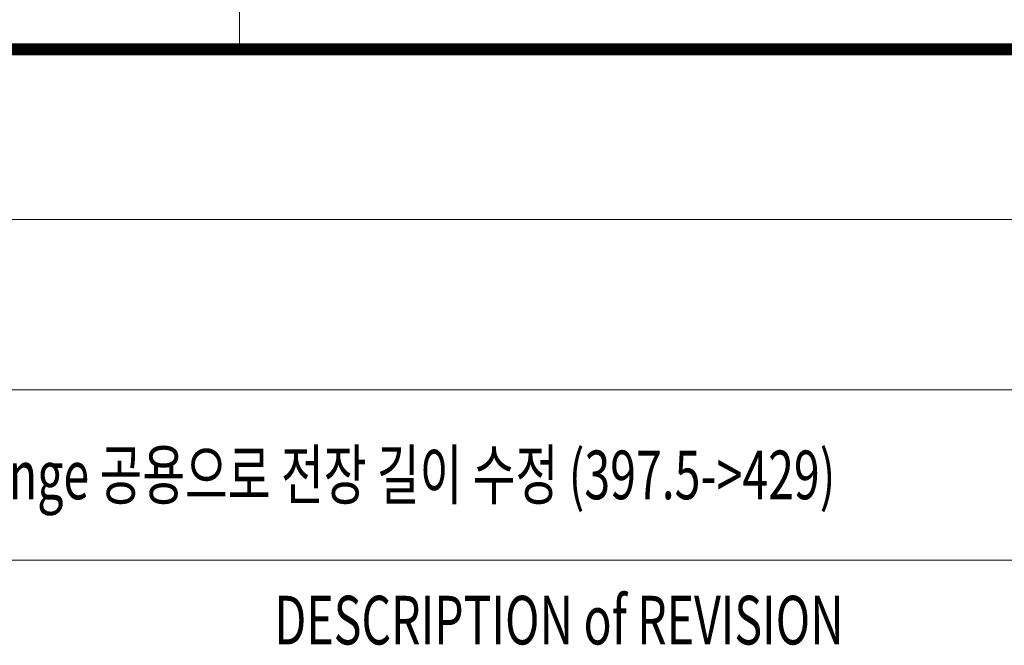
# Model space of a CAD drawing. Units: millimetres. Extents: x 162 to 1764, y 126 to 2493.
# Drawn here: x 407 to 772, y 346 to 578 of the extents above; entities that cross this region are included whole.
import ezdxf
from ezdxf.enums import TextEntityAlignment as Align

# ---------------------------------------------------------------- set-up
doc = ezdxf.new("R2010")
doc.units = ezdxf.units.MM
doc.header["$LTSCALE"] = 9
doc.layers.get('0').update_dxf_attribs({"linetype": 'CONTINUOUS', "lineweight": 30})
doc.layers.add('D', color=7, linetype='CONTINUOUS', lineweight=9)
doc.styles.add('HY견고딕', font='txt')
doc.styles.add('ROMANS', font='romans.shx', dxfattribs={"width": 0.7, "height": 3.5, "bigfont": 'whgtxt.shx'})

# ---------------------------------------------------------------- blocks, each defined once
blk = doc.blocks.new('HYOSUNG_TITLE_A4')
at = {"color": 3}
for p, q in [((-170.253, 45.144), (-85, 44.998)), ((-170, 45), (-85, 45)), ((-170, 38), (-85, 38)), ((-170, 31), (-85, 31)), ((-170, 24), (-85, 24))]:
    blk.add_line(p, q, dxfattribs=at)
at = {"color": 3, "const_width": 0.5}
blk.add_lwpolyline([(-170.25, 45), (0, 45)], dxfattribs=at)
at = {"style": 'ROMANS', "width": 0.7}
blk.add_text('DESCRIPTION of REVISION', height=2, dxfattribs=at).set_placement((-136.254, 20.529))
for tag, height, style, width, p in [('GEN-TITLE-DES1{20}', 3.4, 'HY견고딕', 0.9, (-40.122, 40.232)), ('GEN-TITLE-DES2{24.5}', 2.5, 'ROMANS', 0.8, (-40.246, 36.368)), ('GEN-TITLE-NR{12.3}', 4, 'HY견고딕', 0.9, (-52.352, 27.935)), ('GEN-TITLE-DAT{7.1}', 2, 'ROMANS', 0.7, (-7.814, 21.466)), ('GEN-TITLE-REV{22.6}', 3, 'ROMANS', 0.7, (-4.61, 15.46))]:
    blk.add_attdef(tag, text='', height=height, dxfattribs=dict(style=style, width=width)).set_placement(p, align=Align.CENTER)
for tag, height, p in [('GEN-TITLE-CTRN{2.5}', 2, (-167.5, 41.5)), ('GEN-TITLE-POSI{22.6}', 2, (-8.078, 32.461)), ('GEN-TITLE-APPM{2.5}', 2, (-167.5, 27.5)), ('GEN-TITLE-FSCM{20.7}', 1.8, (-12.776, 11.147))]:
    blk.add_attdef(tag, text='', height=height, dxfattribs=at).set_placement(p, align=Align.MIDDLE_CENTER)
for tag, height, p in [('GEN-TITLE-PLOT{5}', 1.8, (-160, 41.5)), ('GEN-TITLE-CHKM{2.5}', 2, (-167.5, 34.5)), ('GEN-TITLE-ISSD{5}', 1.8, (-160, 34.5)), ('GEN-TITLE-ITEM{12.7}', 3.5, (-120, 4.097)), ('GEN-TITLE-REF{12.7}', 3.5, (-39.421, 4.1)), ('GEN-TITLE-GRADE{22.6}', 3, (-4.664, 4.087))]:
    blk.add_attdef(tag, text='', height=height, dxfattribs=at).set_placement(p, align=Align.MIDDLE)
for tag, p in [('GEN-TITLE-MAT2{35}', (-153.172, 41.5)), ('GEN-TITLE-MAT1{35}', (-153.172, 34.5)), ('GEN-TITLE-DACT{35}', (-153.172, 27.5))]:
    blk.add_attdef(tag, text='', height=2, dxfattribs=at).set_placement(p, align=Align.MIDDLE_LEFT)
at = {"style": 'ROMANS'}
blk.add_attdef('GEN-TITLE-SCA{12.7}', text='', height=2, dxfattribs=at).set_placement((-7.661, 26.683), align=Align.CENTER)

msp = doc.modelspace()

# ---------------------------------------------------------------- linework, layer by layer
at = {"layer": 'D'}
for p, q in [((488.7725, 678.8719), (488.7725, 567)), ((217.176, 567), (1728, 567))]:
    msp.add_line(p, q, dxfattribs=at)

# ---------------------------------------------------------------- block references
at = {"layer": 'D', "lineweight": 0}
ref = msp.add_blockref('HYOSUNG_TITLE_A4', (1728, 162), dxfattribs=dict(at, xscale=9, yscale=9, zscale=9))
ref.add_attrib('GEN-TITLE-DACT{35}', 'IEC Flange 공용으로 전장 길이 수정 (397.5->429)', dxfattribs={"layer": '0', "height": 18, "style": 'ROMANS', "width": 0.7}).set_placement((349.4543, 409.5), align=Align.MIDDLE_LEFT)

doc.saveas('drawing.dxf')
